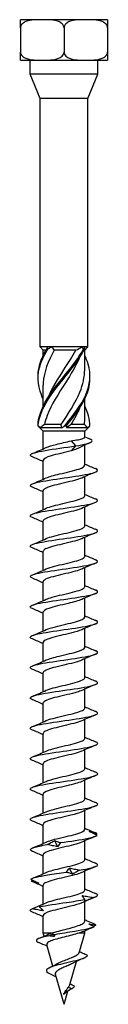
# Model space of a CAD drawing. Units: millimetres. Extents: x -26 to 65, y -307 to 6.
# Drawn here: x -6 to 6, y -140 to 6 of the extents above; entities that cross this region are included whole.
import ezdxf

# ---------------------------------------------------------------- set-up
doc = ezdxf.new("R2010")
doc.units = ezdxf.units.MM

# ---------------------------------------------------------------- blocks, each defined once
blk = doc.blocks.new('SSH100x140-Front')
for p, q in [((-3.23, 6), (-6.45, 6)), ((-6.45, 4.81), (-6.45, 6)), ((3.23, 6), (-3.23, 6)), ((6.45, 6), (3.23, 6)), ((6.45, 6), (6.45, 4.81)), ((-6.45, 4.81), (-6.45, 1.19)), ((0, 4.81), (0, 1.19)), ((6.45, 4.81), (6.45, 1.19)), ((-6.45, 0), (-6.45, 1.19)), ((-6.45, 0), (-3.23, 0)), ((-5.04, -2.1), (-5.04, 0)), ((-3.23, 0), (3.23, 0)), ((3.23, 0), (6.45, 0)), ((5.04, -2.1), (5.04, 0)), ((6.45, 1.19), (6.45, 0)), ((5.04, -2.1), (-5.04, -2.1)), ((-3.55, -5.69), (-5.04, -2.1)), ((3.55, -5.69), (5.04, -2.1)), ((3.55, -5.69), (-3.55, -5.69)), ((-3.55, -42.53), (-3.55, -5.69)), ((3.55, -42.53), (3.55, -5.69)), ((-2.36, -42.53), (-3.55, -42.53)), ((-3.08, -43), (-3.55, -42.53)), ((-2.65, -43), (-3.08, -43)), ((-3.08, -43.78), (-3.08, -43)), ((-1.8, -42.53), (-2.36, -42.53)), ((2.65, -42.53), (-1.8, -42.53)), ((1.75, -43), (-1.44, -43)), ((3.06, -42.53), (2.65, -42.53)), ((3.07, -43), (2.96, -43)), ((3.55, -42.53), (3.06, -42.53)), ((3.07, -43), (3.55, -42.53)), ((3.07, -45.88), (3.07, -43)), ((-3.08, -51.28), (-3.08, -48.17)), ((3.07, -53.38), (3.07, -50.27)), ((-3.08, -55), (-3.78, -54.3)), ((-0.35, -54.52), (-3.53, -54.52)), ((3.07, -55), (-3.08, -55)), ((-3.08, -57.64), (-3.08, -55)), ((-0.43, -54.05), (-2.9, -54.05)), ((3.53, -54.52), (0.35, -54.52)), ((3.04, -54.05), (1.02, -54.05)), ((3.07, -55), (3.78, -54.3)), ((3.07, -55.92), (3.07, -55)), ((1.05, -56.45), (1.71, -57.2)), ((1.71, -57.2), (1.05, -57.95)), ((3.07, -60.08), (3.07, -57.08)), ((-3.08, -62.14), (-3.08, -59.32)), ((3.07, -64.58), (3.07, -61.77)), ((-3.08, -66.64), (-3.08, -63.82)), ((3.07, -69.08), (3.07, -66.27)), ((-3.08, -71.14), (-3.08, -68.32)), ((3.07, -73.58), (3.07, -70.77)), ((-3.08, -75.64), (-3.08, -72.82)), ((3.07, -78.08), (3.07, -75.27)), ((-3.08, -80.14), (-3.08, -77.32)), ((3.07, -82.58), (3.07, -79.77)), ((-3.08, -84.64), (-3.08, -81.82)), ((3.07, -87.08), (3.07, -84.27)), ((-3.08, -89.14), (-3.08, -86.32)), ((3.07, -91.58), (3.07, -88.77)), ((-3.08, -93.64), (-3.08, -90.82)), ((3.07, -96.08), (3.07, -93.27)), ((-3.08, -98.14), (-3.08, -95.32)), ((3.07, -100.58), (3.07, -97.77)), ((-3.08, -102.64), (-3.08, -99.82)), ((3.07, -105.08), (3.07, -102.27)), ((-3.08, -107.14), (-3.08, -104.32)), ((3.07, -109.58), (3.07, -106.77)), ((-3.08, -111.64), (-3.08, -108.82)), ((3.07, -114.08), (3.07, -111.27)), ((-3.08, -116.14), (-3.08, -113.32)), ((3.07, -118.58), (3.07, -115.77)), ((-3.08, -120.64), (-3.08, -117.82)), ((3.07, -123.08), (3.07, -120.27)), ((-3.08, -125.14), (-3.08, -122.32)), ((3.07, -127.69), (3.07, -124.77)), ((-3.08, -129.45), (-3.08, -126.82)), ((-1.86, -129.45), (-3.08, -129.45)), ((-2.95, -129.89), (-3.08, -129.45)), ((3.07, -129.45), (2.21, -129.45)), ((2.23, -132.36), (3.07, -129.45)), ((3.07, -129.45), (3.07, -129.11)), ((-1.65, -134.32), (-2.57, -131.17)), ((0.86, -137.05), (1.85, -133.66)), ((0, -140), (-1.28, -135.59)), ((0, -140), (0.58, -138.03)), ((0.17, -138.34), (0.29, -138.2)), ((0.29, -138.2), (0.19, -138.09)), ((1.16, -137.7), (0.64, -137.47))]:
    blk.add_line(p, q)
for points, knots in [([(-3.23, 6), (-3.61, 6), (-4.04, 6), (-4.88, 5.93), (-5.3, 5.87), (-5.83, 5.65), (-6.03, 5.54), (-6.25, 5.33), (-6.34, 5.21), (-6.43, 5.02), (-6.45, 4.91), (-6.45, 4.81)], [0.7953309, 0.7953309, 0.7953309, 0.7953309, 0.9295084, 0.9295084, 1.0636859, 1.0636859, 1.1263791, 1.1263791, 1.1644642, 1.1644642, 1.1929963, 1.1929963, 1.1929963, 1.1929963]), ([(0, 4.81), (0, 4.91), (-0.02, 5.02), (-0.11, 5.21), (-0.2, 5.33), (-0.42, 5.54), (-0.62, 5.65), (-1.16, 5.87), (-1.57, 5.93), (-2.41, 6), (-2.84, 6), (-3.23, 6)], [0.3976654, 0.3976654, 0.3976654, 0.3976654, 0.4261975, 0.4261975, 0.4642826, 0.4642826, 0.5269758, 0.5269758, 0.6611534, 0.6611534, 0.7953309, 0.7953309, 0.7953309, 0.7953309]), ([(3.23, 6), (2.84, 6), (2.41, 6), (1.57, 5.93), (1.16, 5.87), (0.62, 5.65), (0.42, 5.54), (0.2, 5.33), (0.11, 5.21), (0.02, 5.02), (0, 4.91), (0, 4.81)], [0.7953309, 0.7953309, 0.7953309, 0.7953309, 0.9295084, 0.9295084, 1.0636859, 1.0636859, 1.1263791, 1.1263791, 1.1644642, 1.1644642, 1.1929963, 1.1929963, 1.1929963, 1.1929963]), ([(6.45, 4.81), (6.45, 4.91), (6.43, 5.02), (6.34, 5.21), (6.25, 5.33), (6.03, 5.54), (5.83, 5.65), (5.3, 5.87), (4.88, 5.93), (4.04, 6), (3.61, 6), (3.23, 6)], [0.3976654, 0.3976654, 0.3976654, 0.3976654, 0.4261975, 0.4261975, 0.4642826, 0.4642826, 0.5269758, 0.5269758, 0.6611534, 0.6611534, 0.7953309, 0.7953309, 0.7953309, 0.7953309]), ([(-6.45, 1.19), (-6.45, 1.09), (-6.43, 0.98), (-6.34, 0.79), (-6.25, 0.67), (-6.03, 0.46), (-5.83, 0.35), (-5.3, 0.13), (-4.88, 0.07), (-4.04, 0), (-3.61, 0), (-3.23, 0)], [0.3976654, 0.3976654, 0.3976654, 0.3976654, 0.4261975, 0.4261975, 0.4642826, 0.4642826, 0.5269758, 0.5269758, 0.6611534, 0.6611534, 0.7953309, 0.7953309, 0.7953309, 0.7953309]), ([(-3.23, 0), (-2.84, 0), (-2.41, 0), (-1.57, 0.07), (-1.16, 0.13), (-0.62, 0.35), (-0.42, 0.46), (-0.2, 0.67), (-0.11, 0.79), (-0.02, 0.98), (0, 1.09), (0, 1.19)], [0.7953309, 0.7953309, 0.7953309, 0.7953309, 0.9295084, 0.9295084, 1.0636859, 1.0636859, 1.1263791, 1.1263791, 1.1644642, 1.1644642, 1.1929963, 1.1929963, 1.1929963, 1.1929963]), ([(0, 1.19), (0, 1.09), (0.02, 0.98), (0.11, 0.79), (0.2, 0.67), (0.42, 0.46), (0.62, 0.35), (1.16, 0.13), (1.57, 0.07), (2.41, 0), (2.84, 0), (3.23, 0)], [0.3976654, 0.3976654, 0.3976654, 0.3976654, 0.4261975, 0.4261975, 0.4642826, 0.4642826, 0.5269758, 0.5269758, 0.6611534, 0.6611534, 0.7953309, 0.7953309, 0.7953309, 0.7953309]), ([(3.23, 0), (3.61, 0), (4.04, 0), (4.88, 0.07), (5.3, 0.13), (5.83, 0.35), (6.03, 0.46), (6.25, 0.67), (6.34, 0.79), (6.43, 0.98), (6.45, 1.09), (6.45, 1.19)], [0.7953309, 0.7953309, 0.7953309, 0.7953309, 0.9295084, 0.9295084, 1.0636859, 1.0636859, 1.1263791, 1.1263791, 1.1644642, 1.1644642, 1.1929963, 1.1929963, 1.1929963, 1.1929963]), ([(-3.07, -50.27), (-3.17, -50.06), (-3.27, -49.86), (-3.35, -49.65), (-3.96, -48.12), (-4.01, -46.59), (-3.48, -45.06), (-3.22, -44.31), (-2.83, -43.57), (-2.36, -42.83)], [0.891979, 0.891979, 0.891979, 0.891979, 1.021045, 1.021045, 1.021045, 1.982586, 1.982586, 1.982586, 2.450017, 2.450017, 2.450017, 2.450017]), ([(-3.84, -47.03), (-3.86, -46.37), (-3.77, -45.71), (-3.58, -45.06), (-3.36, -44.31), (-3, -43.57), (-2.55, -42.83)], [1.5707963, 1.5707963, 1.5707963, 1.5707963, 1.9825858, 1.9825858, 1.9825858, 2.4500174, 2.4500174, 2.4500174, 2.4500174]), ([(-3.85, -54.22), (-3.81, -52.7), (-3.15, -51.17), (-2.12, -49.65), (-1.09, -48.12), (0.28, -46.59), (1.43, -45.06), (1.98, -44.31), (2.49, -43.57), (2.89, -42.83)], [0.063257, 0.063257, 0.063257, 0.063257, 1.021045, 1.021045, 1.021045, 1.982586, 1.982586, 1.982586, 2.450017, 2.450017, 2.450017, 2.450017]), ([(-3.83, -54.22), (-3.72, -52.7), (-2.97, -51.17), (-1.9, -49.65), (-0.83, -48.12), (0.54, -46.59), (1.66, -45.06), (2.2, -44.31), (2.68, -43.57), (3.05, -42.83)], [0.063257, 0.063257, 0.063257, 0.063257, 1.021045, 1.021045, 1.021045, 1.982586, 1.982586, 1.982586, 2.450017, 2.450017, 2.450017, 2.450017]), ([(-1.44, -43), (-2.36, -44.61), (-3, -46.22), (-3.07, -47.84), (-3.07, -47.95), (-3.07, -48.06), (-3.07, -48.17)], [-2.41379, -2.41379, -2.41379, -2.41379, -1.401052, -1.401052, -1.401052, -1.331427, -1.331427, -1.331427, -1.331427]), ([(-2.36, -42.83), (-2.39, -42.83), (-2.42, -42.83), (-2.49, -42.83), (-2.52, -42.83), (-2.55, -42.83)], [-0.02500414, -0.02500414, -0.02500414, -0.02500414, -0.01266526, -0.01266526, 0, 0, 0, 0]), ([(-2.31, -49.94), (-2.21, -49.7), (-2.1, -49.46), (-1.98, -49.21), (-1.18, -47.6), (-0.03, -45.98), (0.96, -44.37), (1.24, -43.91), (1.5, -43.46), (1.75, -43)], [0.959931, 0.959931, 0.959931, 0.959931, 1.112222, 1.112222, 1.112222, 2.127235, 2.127235, 2.127235, 2.41379, 2.41379, 2.41379, 2.41379]), ([(0.12, -54.22), (1.35, -52.7), (2.54, -51.17), (3.22, -49.65), (3.9, -48.12), (4.04, -46.59), (3.58, -45.06), (3.45, -44.63), (3.28, -44.21), (3.07, -43.78)], [0.063257, 0.063257, 0.063257, 0.063257, 1.021045, 1.021045, 1.021045, 1.982586, 1.982586, 1.982586, 2.249614, 2.249614, 2.249614, 2.249614]), ([(3.05, -42.83), (3.02, -42.83), (2.99, -42.83), (2.94, -42.83), (2.91, -42.83), (2.89, -42.83)], [-0.02500414, -0.02500414, -0.02500414, -0.02500414, -0.01266526, -0.01266526, 0, 0, 0, 0]), ([(2.31, -44.11), (1.78, -45.35), (1.01, -46.59), (0.21, -47.84), (-0.82, -49.45), (-1.88, -51.07), (-2.49, -52.68), (-2.66, -53.14), (-2.8, -53.59), (-2.9, -54.05)], [-2.181662, -2.181662, -2.181662, -2.181662, -1.401052, -1.401052, -1.401052, -0.386039, -0.386039, -0.386039, -0.099484, -0.099484, -0.099484, -0.099484]), ([(-0.43, -54.05), (0.6, -52.44), (1.69, -50.83), (2.36, -49.21), (2.82, -48.1), (3.06, -46.99), (3.07, -45.88)], [0.099484, 0.099484, 0.099484, 0.099484, 1.112222, 1.112222, 1.112222, 1.810166, 1.810166, 1.810166, 1.810166]), ([(0.37, -54.22), (1.59, -52.7), (2.74, -51.17), (3.35, -49.65), (3.7, -48.77), (3.86, -47.9), (3.84, -47.03)], [0.063257, 0.063257, 0.063257, 0.063257, 1.021045, 1.021045, 1.021045, 1.570796, 1.570796, 1.570796, 1.570796]), ([(2.31, -51.61), (2.16, -51.97), (1.99, -52.32), (1.8, -52.68), (1.56, -53.14), (1.3, -53.59), (1.02, -54.05)], [-0.6108652, -0.6108652, -0.6108652, -0.6108652, -0.3860391, -0.3860391, -0.3860391, -0.0994838, -0.0994838, -0.0994838, -0.0994838]), ([(-3.85, -54.22), (-3.85, -54.22), (-3.84, -54.23), (-3.84, -54.23), (-3.84, -54.22), (-3.83, -54.22)], [-0.02500414, -0.02500414, -0.02500414, -0.02500414, -0.01266526, -0.01266526, 0, 0, 0, 0]), ([(0.12, -54.22), (0.16, -54.22), (0.2, -54.23), (0.28, -54.23), (0.33, -54.22), (0.37, -54.22)], [-0.02500414, -0.02500414, -0.02500414, -0.02500414, -0.01266526, -0.01266526, 0, 0, 0, 0]), ([(-2.63, -57.44), (-2.29, -57.29), (-1.76, -57.13), (-1.15, -56.98), (-0.45, -56.8), (0.35, -56.63), (1.05, -56.45)], [96.358206, 96.358206, 96.358206, 96.358206, 97.007494, 97.007494, 97.007494, 97.738438, 97.738438, 97.738438, 97.738438]), ([(1.05, -56.45), (1.43, -56.39), (1.78, -56.34), (2.38, -56.22), (2.62, -56.16), (2.96, -56.05), (3.06, -55.99), (3.07, -55.93), (3.07, -55.92), (3.07, -55.92)], [0, 0, 0, 0, 0.1225646, 0.1225646, 0.2451292, 0.2451292, 0.3676937, 0.3676937, 0.3806583, 0.3806583, 0.3806583, 0.3806583]), ([(1.71, -57.2), (3.03, -56.99), (3.9, -56.78), (4.12, -56.57), (4.28, -56.42), (4.13, -56.27), (3.77, -56.13)], [0, 0, 0, 0, 0.885837, 0.885837, 0.885837, 1.500989, 1.500989, 1.500989, 1.500989]), ([(-4.68, -58.83), (-4.91, -58.73), (-5.02, -58.64), (-4.99, -58.54), (-4.92, -58.32), (-4.08, -58.1), (-2.78, -57.87), (-1.48, -57.65), (0.24, -57.42), (1.71, -57.2)], [95.465657, 95.465657, 95.465657, 95.465657, 95.863411, 95.863411, 95.863411, 96.800925, 96.800925, 96.800925, 97.738438, 97.738438, 97.738438, 97.738438]), ([(1.05, -57.95), (0.07, -58.19), (-1.09, -58.43), (-1.91, -58.68), (-2.63, -58.89), (-3.07, -59.11), (-3.07, -59.32)], [-97.738438, -97.738438, -97.738438, -97.738438, -96.721185, -96.721185, -96.721185, -95.818576, -95.818576, -95.818576, -95.818576]), ([(2.36, -57.42), (2.23, -57.49), (2.08, -57.56), (1.65, -57.74), (1.36, -57.84), (1.05, -57.95)], [0.7004277, 0.7004277, 0.7004277, 0.7004277, 0.7675465, 0.7675465, 0.8714107, 0.8714107, 0.8714107, 0.8714107]), ([(-4.69, -63.33), (-4.89, -63.25), (-5, -63.16), (-5, -63.08), (-5.01, -62.87), (-4.31, -62.65), (-3.16, -62.44), (-1.97, -62.22), (-0.34, -62), (1.15, -61.78), (2.61, -61.57), (3.9, -61.35), (4.53, -61.14), (5.09, -60.95), (5.14, -60.76), (4.69, -60.57)], [89.182472, 89.182472, 89.182472, 89.182472, 89.528027, 89.528027, 89.528027, 90.423255, 90.423255, 90.423255, 91.337653, 91.337653, 91.337653, 92.241467, 92.241467, 92.241467, 93.029902, 93.029902, 93.029902, 93.029902]), ([(-2.64, -61.94), (-2.2, -61.75), (-1.48, -61.55), (-0.67, -61.36), (0.35, -61.12), (1.48, -60.87), (2.21, -60.63), (2.76, -60.44), (3.06, -60.26), (3.07, -60.08)], [90.07502, 90.07502, 90.07502, 90.07502, 90.885293, 90.885293, 90.885293, 91.908346, 91.908346, 91.908346, 92.676983, 92.676983, 92.676983, 92.676983]), ([(2.63, -61.96), (2.37, -62.08), (2, -62.2), (1.56, -62.32), (0.67, -62.56), (-0.5, -62.8), (-1.43, -63.04), (-2.35, -63.29), (-2.99, -63.53), (-3.07, -63.77), (-3.07, -63.79), (-3.07, -63.81), (-3.07, -63.82)], [-92.137354, -92.137354, -92.137354, -92.137354, -91.639222, -91.639222, -91.639222, -90.623665, -90.623665, -90.623665, -89.608379, -89.608379, -89.608379, -89.535391, -89.535391, -89.535391, -89.535391]), ([(-4.69, -67.83), (-4.87, -67.75), (-4.98, -67.68), (-5, -67.6), (-5.05, -67.39), (-4.38, -67.17), (-3.22, -66.95), (-2.07, -66.74), (-0.46, -66.52), (1.02, -66.3), (2.49, -66.09), (3.8, -65.87), (4.48, -65.66), (5.08, -65.46), (5.15, -65.27), (4.69, -65.07)], [82.899287, 82.899287, 82.899287, 82.899287, 83.214477, 83.214477, 83.214477, 84.122545, 84.122545, 84.122545, 85.028298, 85.028298, 85.028298, 85.931902, 85.931902, 85.931902, 86.746717, 86.746717, 86.746717, 86.746717]), ([(-2.64, -66.44), (-2.12, -66.21), (-1.16, -65.97), (-0.15, -65.74), (0.9, -65.49), (1.95, -65.25), (2.54, -65.01), (2.89, -64.86), (3.06, -64.72), (3.07, -64.58)], [83.791835, 83.791835, 83.791835, 83.791835, 84.774333, 84.774333, 84.774333, 85.79537, 85.79537, 85.79537, 86.393798, 86.393798, 86.393798, 86.393798]), ([(2.63, -66.46), (2.47, -66.53), (2.28, -66.61), (2.04, -66.68), (1.27, -66.92), (0.13, -67.16), (-0.87, -67.4), (-1.87, -67.65), (-2.69, -67.89), (-2.96, -68.13), (-3.04, -68.19), (-3.07, -68.26), (-3.07, -68.32)], [-85.854168, -85.854168, -85.854168, -85.854168, -85.549868, -85.549868, -85.549868, -84.535882, -84.535882, -84.535882, -83.522146, -83.522146, -83.522146, -83.252205, -83.252205, -83.252205, -83.252205]), ([(-4.69, -72.33), (-4.87, -72.25), (-4.98, -72.17), (-5, -72.1), (-5.04, -71.88), (-4.37, -71.67), (-3.23, -71.45), (-2.09, -71.24), (-0.5, -71.02), (0.97, -70.81), (2.44, -70.6), (3.75, -70.38), (4.44, -70.17), (5.08, -69.97), (5.17, -69.77), (4.69, -69.57)], [76.616101, 76.616101, 76.616101, 76.616101, 76.938373, 76.938373, 76.938373, 77.837206, 77.837206, 77.837206, 78.735228, 78.735228, 78.735228, 79.632476, 79.632476, 79.632476, 80.463531, 80.463531, 80.463531, 80.463531]), ([(-2.64, -70.94), (-2.57, -70.91), (-2.49, -70.88), (-2.4, -70.84), (-1.76, -70.6), (-0.68, -70.36), (0.36, -70.12), (1.39, -69.88), (2.34, -69.63), (2.78, -69.39), (2.97, -69.29), (3.07, -69.18), (3.07, -69.08)], [77.50865, 77.50865, 77.50865, 77.50865, 77.642056, 77.642056, 77.642056, 78.656321, 78.656321, 78.656321, 79.669592, 79.669592, 79.669592, 80.110613, 80.110613, 80.110613, 80.110613]), ([(2.64, -70.96), (2.58, -70.98), (2.53, -71.01), (2.46, -71.03), (1.84, -71.27), (0.78, -71.52), (-0.25, -71.76), (-1.29, -72), (-2.26, -72.24), (-2.73, -72.48), (-2.96, -72.6), (-3.07, -72.71), (-3.07, -72.82)], [-79.570983, -79.570983, -79.570983, -79.570983, -79.469631, -79.469631, -79.469631, -78.457093, -78.457093, -78.457093, -77.444785, -77.444785, -77.444785, -76.96902, -76.96902, -76.96902, -76.96902]), ([(-4.69, -76.83), (-4.85, -76.76), (-4.96, -76.69), (-4.99, -76.62), (-5.09, -76.41), (-4.46, -76.19), (-3.34, -75.97), (-2.21, -75.76), (-0.62, -75.54), (0.87, -75.33), (2.35, -75.11), (3.69, -74.89), (4.4, -74.68), (5.07, -74.48), (5.17, -74.27), (4.69, -74.07)], [70.332916, 70.332916, 70.332916, 70.332916, 70.620533, 70.620533, 70.620533, 71.526147, 71.526147, 71.526147, 72.430671, 72.430671, 72.430671, 73.334147, 73.334147, 73.334147, 74.180346, 74.180346, 74.180346, 74.180346]), ([(-2.63, -75.44), (-2.47, -75.37), (-2.27, -75.29), (-2.04, -75.22), (-1.25, -74.98), (-0.1, -74.73), (0.9, -74.49), (1.9, -74.25), (2.71, -74), (2.98, -73.76), (3.04, -73.7), (3.07, -73.64), (3.07, -73.58)], [71.225464, 71.225464, 71.225464, 71.225464, 71.532468, 71.532468, 71.532468, 72.553873, 72.553873, 72.553873, 73.573945, 73.573945, 73.573945, 73.827427, 73.827427, 73.827427, 73.827427]), ([(2.64, -75.46), (2.14, -75.68), (1.25, -75.91), (0.29, -76.13), (-0.76, -76.38), (-1.85, -76.62), (-2.48, -76.87), (-2.86, -77.02), (-3.06, -77.17), (-3.07, -77.32)], [-73.287798, -73.287798, -73.287798, -73.287798, -72.35148, -72.35148, -72.35148, -71.319163, -71.319163, -71.319163, -70.685835, -70.685835, -70.685835, -70.685835]), ([(-4.69, -81.33), (-4.83, -81.27), (-4.93, -81.21), (-4.97, -81.15), (-5.13, -80.94), (-4.59, -80.73), (-3.54, -80.51), (-2.48, -80.3), (-0.93, -80.09), (0.55, -79.87), (2.03, -79.66), (3.42, -79.44), (4.22, -79.23), (5.02, -79.02), (5.21, -78.8), (4.73, -78.59), (4.72, -78.58), (4.71, -78.58), (4.69, -78.57)], [64.049731, 64.049731, 64.049731, 64.049731, 64.292686, 64.292686, 64.292686, 65.188134, 65.188134, 65.188134, 66.083258, 66.083258, 66.083258, 66.978065, 66.978065, 66.978065, 67.872565, 67.872565, 67.872565, 67.897161, 67.897161, 67.897161, 67.897161]), ([(-2.63, -79.94), (-2.41, -79.84), (-2.1, -79.73), (-1.74, -79.63), (-0.87, -79.39), (0.32, -79.14), (1.28, -78.89), (2.24, -78.65), (2.94, -78.4), (3.06, -78.16), (3.07, -78.13), (3.07, -78.1), (3.07, -78.08)], [64.942279, 64.942279, 64.942279, 64.942279, 65.372689, 65.372689, 65.372689, 66.403359, 66.403359, 66.403359, 67.432329, 67.432329, 67.432329, 67.544242, 67.544242, 67.544242, 67.544242]), ([(2.64, -79.96), (2.19, -80.16), (1.45, -80.36), (0.61, -80.56), (-0.42, -80.8), (-1.55, -81.05), (-2.26, -81.29), (-2.78, -81.47), (-3.06, -81.65), (-3.07, -81.82)], [-67.004612, -67.004612, -67.004612, -67.004612, -66.172996, -66.172996, -66.172996, -65.146222, -65.146222, -65.146222, -64.402649, -64.402649, -64.402649, -64.402649]), ([(-4.69, -85.83), (-4.83, -85.77), (-4.93, -85.71), (-4.97, -85.65), (-5.13, -85.44), (-4.57, -85.22), (-3.51, -85.01), (-2.44, -84.79), (-0.89, -84.58), (0.6, -84.36), (2.08, -84.15), (3.47, -83.94), (4.25, -83.72), (5.04, -83.51), (5.21, -83.29), (4.71, -83.08), (4.7, -83.08), (4.7, -83.07), (4.69, -83.07)], [57.766545, 57.766545, 57.766545, 57.766545, 58.014654, 58.014654, 58.014654, 58.912641, 58.912641, 58.912641, 59.810237, 59.810237, 59.810237, 60.707452, 60.707452, 60.707452, 61.604295, 61.604295, 61.604295, 61.613975, 61.613975, 61.613975, 61.613975]), ([(-2.63, -84.44), (-2.31, -84.3), (-1.83, -84.15), (-1.27, -84.01), (-0.32, -83.76), (0.85, -83.52), (1.71, -83.28), (2.55, -83.05), (3.07, -82.81), (3.07, -82.58)], [58.659094, 58.659094, 58.659094, 58.659094, 59.266211, 59.266211, 59.266211, 60.27963, 60.27963, 60.27963, 61.261057, 61.261057, 61.261057, 61.261057]), ([(2.63, -84.46), (2.26, -84.63), (1.68, -84.79), (1.01, -84.96), (0.02, -85.2), (-1.15, -85.45), (-1.95, -85.69), (-2.65, -85.9), (-3.07, -86.11), (-3.07, -86.32)], [-60.721427, -60.721427, -60.721427, -60.721427, -60.023797, -60.023797, -60.023797, -59.001494, -59.001494, -59.001494, -58.119464, -58.119464, -58.119464, -58.119464]), ([(-4.69, -90.33), (-4.82, -90.27), (-4.92, -90.22), (-4.96, -90.16), (-5.14, -89.95), (-4.61, -89.73), (-3.55, -89.52), (-2.49, -89.3), (-0.94, -89.09), (0.56, -88.87), (2.05, -88.66), (3.44, -88.44), (4.24, -88.23), (5.03, -88.01), (5.21, -87.8), (4.71, -87.58), (4.71, -87.58), (4.7, -87.58), (4.69, -87.57)], [51.48336, 51.48336, 51.48336, 51.48336, 51.717002, 51.717002, 51.717002, 52.617992, 52.617992, 52.617992, 53.518525, 53.518525, 53.518525, 54.418609, 54.418609, 54.418609, 55.318254, 55.318254, 55.318254, 55.33079, 55.33079, 55.33079, 55.33079]), ([(-2.64, -88.94), (-2.21, -88.75), (-1.5, -88.56), (-0.71, -88.37), (0.31, -88.13), (1.43, -87.88), (2.17, -87.64), (2.74, -87.45), (3.06, -87.26), (3.07, -87.08)], [52.375908, 52.375908, 52.375908, 52.375908, 53.174837, 53.174837, 53.174837, 54.191428, 54.191428, 54.191428, 54.977871, 54.977871, 54.977871, 54.977871]), ([(2.63, -88.96), (2.35, -89.09), (1.94, -89.22), (1.46, -89.35), (0.54, -89.59), (-0.64, -89.83), (-1.54, -90.08), (-2.44, -90.32), (-3.04, -90.56), (-3.07, -90.8), (-3.07, -90.81), (-3.08, -90.82), (-3.08, -90.82)], [-54.438242, -54.438242, -54.438242, -54.438242, -53.90008, -53.90008, -53.90008, -52.881714, -52.881714, -52.881714, -51.863955, -51.863955, -51.863955, -51.836279, -51.836279, -51.836279, -51.836279]), ([(-2.64, -93.44), (-2.12, -93.21), (-1.18, -92.98), (-0.19, -92.75), (0.86, -92.5), (1.92, -92.26), (2.52, -92.01), (2.88, -91.87), (3.06, -91.72), (3.07, -91.58)], [46.092723, 46.092723, 46.092723, 46.092723, 47.06267, 47.06267, 47.06267, 48.082939, 48.082939, 48.082939, 48.694686, 48.694686, 48.694686, 48.694686]), ([(-4.69, -94.83), (-4.8, -94.78), (-4.89, -94.73), (-4.94, -94.69), (-5.17, -94.47), (-4.69, -94.26), (-3.67, -94.04), (-2.64, -93.82), (-1.1, -93.61), (0.4, -93.39), (1.91, -93.18), (3.33, -92.96), (4.16, -92.75), (5, -92.53), (5.22, -92.31), (4.75, -92.1), (4.73, -92.09), (4.71, -92.08), (4.69, -92.07)], [45.200175, 45.200175, 45.200175, 45.200175, 45.396408, 45.396408, 45.396408, 46.300884, 46.300884, 46.300884, 47.204832, 47.204832, 47.204832, 48.108261, 48.108261, 48.108261, 49.011183, 49.011183, 49.011183, 49.047605, 49.047605, 49.047605, 49.047605]), ([(2.63, -93.46), (2.45, -93.55), (2.21, -93.63), (1.92, -93.72), (1.11, -93.96), (-0.05, -94.2), (-1.03, -94.44), (-2.01, -94.68), (-2.78, -94.93), (-3, -95.17), (-3.05, -95.22), (-3.07, -95.27), (-3.07, -95.32)], [-48.155057, -48.155057, -48.155057, -48.155057, -47.79869, -47.79869, -47.79869, -46.783747, -46.783747, -46.783747, -45.769326, -45.769326, -45.769326, -45.553093, -45.553093, -45.553093, -45.553093]), ([(-2.64, -97.94), (-2.59, -97.92), (-2.54, -97.9), (-2.48, -97.87), (-1.86, -97.63), (-0.78, -97.38), (0.26, -97.14), (1.31, -96.9), (2.29, -96.65), (2.75, -96.41), (2.96, -96.3), (3.07, -96.19), (3.07, -96.08)], [39.809538, 39.809538, 39.809538, 39.809538, 39.901392, 39.901392, 39.901392, 40.926615, 40.926615, 40.926615, 41.951085, 41.951085, 41.951085, 42.411501, 42.411501, 42.411501, 42.411501]), ([(-4.69, -99.33), (-4.76, -99.3), (-4.82, -99.27), (-4.87, -99.24), (-5.22, -99.02), (-4.83, -98.8), (-3.86, -98.58), (-2.9, -98.37), (-1.39, -98.15), (0.13, -97.93), (1.64, -97.72), (3.11, -97.5), (4.02, -97.28), (4.92, -97.07), (5.22, -96.85), (4.82, -96.63), (4.78, -96.61), (4.74, -96.59), (4.69, -96.57)], [38.916989, 38.916989, 38.916989, 38.916989, 39.040737, 39.040737, 39.040737, 39.957889, 39.957889, 39.957889, 40.86575, 40.86575, 40.86575, 41.77302, 41.77302, 41.77302, 42.679711, 42.679711, 42.679711, 42.76442, 42.76442, 42.76442, 42.76442]), ([(2.64, -97.96), (2.56, -98), (2.46, -98.03), (2.36, -98.07), (1.7, -98.31), (0.61, -98.55), (-0.42, -98.8), (-1.44, -99.04), (-2.38, -99.28), (-2.8, -99.52), (-2.98, -99.62), (-3.07, -99.72), (-3.07, -99.82)], [-41.871871, -41.871871, -41.871871, -41.871871, -41.716585, -41.716585, -41.716585, -40.704568, -40.704568, -40.704568, -39.692991, -39.692991, -39.692991, -39.269908, -39.269908, -39.269908, -39.269908]), ([(-2.63, -102.44), (-2.53, -102.39), (-2.4, -102.34), (-2.26, -102.29), (-1.54, -102.05), (-0.4, -101.8), (0.63, -101.55), (1.66, -101.31), (2.56, -101.06), (2.9, -100.82), (3.02, -100.74), (3.07, -100.66), (3.07, -100.58)], [33.526352, 33.526352, 33.526352, 33.526352, 33.733386, 33.733386, 33.733386, 34.76345, 34.76345, 34.76345, 35.792668, 35.792668, 35.792668, 36.128316, 36.128316, 36.128316, 36.128316]), ([(-4.69, -103.83), (-4.75, -103.8), (-4.81, -103.78), (-4.85, -103.75), (-5.21, -103.54), (-4.88, -103.32), (-3.98, -103.11), (-3.08, -102.9), (-1.62, -102.68), (-0.13, -102.47), (1.36, -102.26), (2.85, -102.04), (3.82, -101.83), (4.78, -101.61), (5.19, -101.4), (4.91, -101.19), (4.86, -101.15), (4.78, -101.11), (4.69, -101.07)], [32.633804, 32.633804, 32.633804, 32.633804, 32.740737, 32.740737, 32.740737, 33.635842, 33.635842, 33.635842, 34.530788, 34.530788, 34.530788, 35.425577, 35.425577, 35.425577, 36.320212, 36.320212, 36.320212, 36.481234, 36.481234, 36.481234, 36.481234]), ([(2.64, -102.46), (2.62, -102.47), (2.61, -102.47), (2.59, -102.48), (2.03, -102.72), (0.99, -102.97), (-0.07, -103.21), (-1.12, -103.46), (-2.13, -103.7), (-2.66, -103.95), (-2.93, -104.07), (-3.07, -104.2), (-3.07, -104.32)], [-35.588686, -35.588686, -35.588686, -35.588686, -35.56196, -35.56196, -35.56196, -34.5362, -34.5362, -34.5362, -33.511952, -33.511952, -33.511952, -32.986723, -32.986723, -32.986723, -32.986723]), ([(-2.63, -106.94), (-2.45, -106.86), (-2.22, -106.77), (-1.95, -106.69), (-1.14, -106.45), (0, -106.21), (0.99, -105.97), (1.97, -105.73), (2.75, -105.48), (2.99, -105.24), (3.05, -105.19), (3.07, -105.13), (3.07, -105.08)], [27.243167, 27.243167, 27.243167, 27.243167, 27.588921, 27.588921, 27.588921, 28.600781, 28.600781, 28.600781, 29.612421, 29.612421, 29.612421, 29.84513, 29.84513, 29.84513, 29.84513]), ([(-4.69, -108.33), (-4.76, -108.3), (-4.82, -108.27), (-4.86, -108.24), (-5.21, -108.03), (-4.86, -107.81), (-3.94, -107.6), (-3.02, -107.39), (-1.55, -107.17), (-0.06, -106.96), (1.44, -106.74), (2.92, -106.53), (3.87, -106.32), (4.81, -106.1), (5.2, -105.89), (4.89, -105.68), (4.84, -105.64), (4.77, -105.61), (4.69, -105.57)], [26.350619, 26.350619, 26.350619, 26.350619, 26.470358, 26.470358, 26.470358, 27.366641, 27.366641, 27.366641, 28.262748, 28.262748, 28.262748, 29.158682, 29.158682, 29.158682, 30.054446, 30.054446, 30.054446, 30.198049, 30.198049, 30.198049, 30.198049]), ([(2.64, -106.96), (2.16, -107.17), (1.33, -107.39), (0.42, -107.6), (-0.61, -107.84), (-1.7, -108.09), (-2.37, -108.33), (-2.82, -108.49), (-3.06, -108.66), (-3.07, -108.82)], [-29.305501, -29.305501, -29.305501, -29.305501, -28.411302, -28.411302, -28.411302, -27.394882, -27.394882, -27.394882, -26.703538, -26.703538, -26.703538, -26.703538]), ([(-4.69, -112.83), (-4.76, -112.8), (-4.82, -112.77), (-4.87, -112.74), (-5.21, -112.52), (-4.85, -112.31), (-3.92, -112.1), (-3, -111.88), (-1.52, -111.67), (-0.02, -111.45), (1.47, -111.24), (2.95, -111.03), (3.89, -110.81), (4.83, -110.6), (5.21, -110.38), (4.88, -110.17), (4.83, -110.14), (4.77, -110.1), (4.69, -110.07)], [20.067434, 20.067434, 20.067434, 20.067434, 20.191283, 20.191283, 20.191283, 21.088856, 21.088856, 21.088856, 21.986238, 21.986238, 21.986238, 22.883431, 22.883431, 22.883431, 23.780438, 23.780438, 23.780438, 23.914864, 23.914864, 23.914864, 23.914864]), ([(-2.63, -111.44), (-2.34, -111.31), (-1.92, -111.18), (-1.42, -111.04), (-0.49, -110.8), (0.67, -110.56), (1.57, -110.32), (2.46, -110.08), (3.05, -109.83), (3.07, -109.59), (3.07, -109.59), (3.07, -109.58), (3.07, -109.58)], [20.959982, 20.959982, 20.959982, 20.959982, 21.512967, 21.512967, 21.512967, 22.526214, 22.526214, 22.526214, 23.539221, 23.539221, 23.539221, 23.561945, 23.561945, 23.561945, 23.561945]), ([(2.63, -111.46), (2.26, -111.63), (1.69, -111.79), (1.02, -111.96), (0.02, -112.2), (-1.15, -112.45), (-1.96, -112.7), (-2.66, -112.9), (-3.07, -113.11), (-3.07, -113.32)], [-23.022315, -23.022315, -23.022315, -23.022315, -22.328254, -22.328254, -22.328254, -21.298045, -21.298045, -21.298045, -20.420352, -20.420352, -20.420352, -20.420352]), ([(-2.63, -115.94), (-2.23, -115.76), (-1.59, -115.58), (-0.85, -115.4), (0.15, -115.16), (1.29, -114.92), (2.06, -114.68), (2.7, -114.48), (3.07, -114.28), (3.07, -114.08)], [14.676797, 14.676797, 14.676797, 14.676797, 15.428264, 15.428264, 15.428264, 16.44302, 16.44302, 16.44302, 17.27876, 17.27876, 17.27876, 17.27876]), ([(-0.54, -116.03), (0.96, -115.81), (2.51, -115.6), (3.57, -115.38), (4.25, -115.24), (4.72, -115.1), (4.91, -114.96)], [15.600027, 15.600027, 15.600027, 15.600027, 16.501837, 16.501837, 16.501837, 17.087172, 17.087172, 17.087172, 17.087172]), ([(4.91, -114.96), (4.7, -114.87), (4.5, -114.77), (4.11, -114.57), (3.93, -114.47), (3.75, -114.38)], [0, 0, 0, 0, 0.0758796, 0.0758796, 0.1512068, 0.1512068, 0.1512068, 0.1512068]), ([(3.75, -114.38), (3.95, -114.41), (4.14, -114.45), (4.52, -114.55), (4.7, -114.61), (4.88, -114.67)], [0, 0, 0, 0, 0.0851969, 0.0851969, 0.1727561, 0.1727561, 0.1727561, 0.1727561]), ([(-4.69, -117.33), (-5.16, -117.13), (-5.08, -116.94), (-4.46, -116.74), (-4.02, -116.6), (-3.32, -116.46), (-2.48, -116.32)], [13.784248, 13.784248, 13.784248, 13.784248, 14.604476, 14.604476, 14.604476, 15.18981, 15.18981, 15.18981, 15.18981]), ([(2.63, -115.96), (2.34, -116.09), (1.93, -116.22), (1.43, -116.35), (0.51, -116.59), (-0.66, -116.84), (-1.56, -117.08), (-2.45, -117.32), (-3.04, -117.56), (-3.07, -117.8), (-3.07, -117.81), (-3.08, -117.82), (-3.08, -117.82)], [-16.73913, -16.73913, -16.73913, -16.73913, -16.191684, -16.191684, -16.191684, -15.177698, -15.177698, -15.177698, -14.165617, -14.165617, -14.165617, -14.137167, -14.137167, -14.137167, -14.137167]), ([(-2.48, -116.32), (-2.31, -116.22), (-2.13, -116.13), (-1.76, -115.93), (-1.57, -115.83), (-1.38, -115.73)], [0, 0, 0, 0, 0.0758796, 0.0758796, 0.1512068, 0.1512068, 0.1512068, 0.1512068]), ([(-0.92, -116.61), (-1.17, -116.58), (-1.43, -116.54), (-1.94, -116.44), (-2.21, -116.38), (-2.48, -116.32)], [0, 0, 0, 0, 0.0851969, 0.0851969, 0.1727561, 0.1727561, 0.1727561, 0.1727561]), ([(-1.38, -115.73), (-1.26, -115.77), (-1.13, -115.81), (-0.85, -115.91), (-0.7, -115.97), (-0.54, -116.03)], [0, 0, 0, 0, 0.0851969, 0.0851969, 0.1727561, 0.1727561, 0.1727561, 0.1727561]), ([(-0.54, -116.03), (-0.58, -116.12), (-0.64, -116.22), (-0.77, -116.42), (-0.84, -116.52), (-0.92, -116.61)], [0, 0, 0, 0, 0.0758796, 0.0758796, 0.1512068, 0.1512068, 0.1512068, 0.1512068]), ([(-2.64, -120.44), (-2.14, -120.22), (-1.24, -119.99), (-0.28, -119.77), (0.76, -119.52), (1.83, -119.28), (2.46, -119.04), (2.85, -118.88), (3.06, -118.73), (3.07, -118.58)], [8.393611, 8.393611, 8.393611, 8.393611, 9.334073, 9.334073, 9.334073, 10.350462, 10.350462, 10.350462, 10.995574, 10.995574, 10.995574, 10.995574]), ([(2.32, -120.1), (3.65, -119.89), (4.64, -119.67), (4.91, -119.46), (5.08, -119.33), (5, -119.2), (4.69, -119.07)], [9.907943, 9.907943, 9.907943, 9.907943, 10.809753, 10.809753, 10.809753, 11.348493, 11.348493, 11.348493, 11.348493]), ([(-4.94, -121.46), (-4.7, -121.25), (-3.76, -121.03), (-2.45, -120.82), (-1.6, -120.68), (-0.61, -120.54), (0.36, -120.4)], [8.010582, 8.010582, 8.010582, 8.010582, 8.912392, 8.912392, 8.912392, 9.497726, 9.497726, 9.497726, 9.497726]), ([(2.63, -120.46), (2.44, -120.55), (2.18, -120.64), (1.88, -120.73), (1.04, -120.97), (-0.13, -121.22), (-1.11, -121.46), (-2.08, -121.71), (-2.83, -121.95), (-3.02, -122.19), (-3.06, -122.24), (-3.07, -122.28), (-3.07, -122.32)], [-10.455945, -10.455945, -10.455945, -10.455945, -10.082061, -10.082061, -10.082061, -9.054594, -9.054594, -9.054594, -8.038127, -8.038127, -8.038127, -7.853982, -7.853982, -7.853982, -7.853982]), ([(0.36, -120.4), (0.42, -120.3), (0.48, -120.2), (0.62, -120.01), (0.71, -119.91), (0.8, -119.81)], [0, 0, 0, 0, 0.0758796, 0.0758796, 0.1512068, 0.1512068, 0.1512068, 0.1512068]), ([(1.26, -120.69), (1.12, -120.66), (0.99, -120.61), (0.69, -120.51), (0.53, -120.46), (0.36, -120.4)], [0, 0, 0, 0, 0.0851969, 0.0851969, 0.1727561, 0.1727561, 0.1727561, 0.1727561]), ([(0.8, -119.81), (1.04, -119.84), (1.29, -119.89), (1.8, -119.99), (2.06, -120.04), (2.32, -120.1)], [0, 0, 0, 0, 0.0851969, 0.0851969, 0.1727561, 0.1727561, 0.1727561, 0.1727561]), ([(2.32, -120.1), (2.16, -120.2), (1.99, -120.3), (1.63, -120.49), (1.45, -120.59), (1.26, -120.69)], [0, 0, 0, 0, 0.0758796, 0.0758796, 0.1512068, 0.1512068, 0.1512068, 0.1512068]), ([(-4.94, -121.46), (-4.73, -121.56), (-4.52, -121.66), (-4.13, -121.85), (-3.94, -121.95), (-3.75, -122.05)], [0, 0, 0, 0, 0.0758796, 0.0758796, 0.1512068, 0.1512068, 0.1512068, 0.1512068]), ([(-3.75, -122.05), (-3.94, -122.02), (-4.13, -121.97), (-4.49, -121.87), (-4.67, -121.82), (-4.84, -121.76)], [0, 0, 0, 0, 0.0851969, 0.0851969, 0.1727561, 0.1727561, 0.1727561, 0.1727561]), ([(-2.64, -124.94), (-2.14, -124.71), (-1.23, -124.49), (-0.26, -124.26), (0.78, -124.02), (1.85, -123.78), (2.47, -123.53), (2.86, -123.38), (3.06, -123.23), (3.07, -123.08)], [2.110426, 2.110426, 2.110426, 2.110426, 3.057032, 3.057032, 3.057032, 4.072815, 4.072815, 4.072815, 4.712389, 4.712389, 4.712389, 4.712389]), ([(3.08, -124.47), (3, -124.38), (2.93, -124.28), (2.8, -124.08), (2.75, -123.99), (2.7, -123.89)], [0, 0, 0, 0, 0.0758796, 0.0758796, 0.1512068, 0.1512068, 0.1512068, 0.1512068]), ([(2.7, -123.89), (2.99, -123.92), (3.27, -123.96), (3.83, -124.06), (4.11, -124.12), (4.4, -124.18)], [0, 0, 0, 0, 0.0851969, 0.0851969, 0.1727561, 0.1727561, 0.1727561, 0.1727561]), ([(-4.72, -125.83), (-4.48, -125.74), (-4.25, -125.64), (-3.79, -125.44), (-3.56, -125.34), (-3.33, -125.25)], [0, 0, 0, 0, 0.0758796, 0.0758796, 0.1512068, 0.1512068, 0.1512068, 0.1512068]), ([(-3.67, -125.54), (-2.64, -125.32), (-1.11, -125.11), (0.39, -124.89), (1.37, -124.75), (2.31, -124.61), (3.08, -124.47)], [2.318497, 2.318497, 2.318497, 2.318497, 3.220308, 3.220308, 3.220308, 3.805642, 3.805642, 3.805642, 3.805642]), ([(-3.33, -125.25), (-3.4, -125.28), (-3.47, -125.32), (-3.58, -125.42), (-3.63, -125.48), (-3.67, -125.54)], [0, 0, 0, 0, 0.0851969, 0.0851969, 0.1727561, 0.1727561, 0.1727561, 0.1727561]), ([(-3.67, -125.54), (-3.55, -125.64), (-3.44, -125.73), (-3.25, -125.93), (-3.16, -126.03), (-3.08, -126.13)], [0, 0, 0, 0, 0.0758796, 0.0758796, 0.1512068, 0.1512068, 0.1512068, 0.1512068]), ([(2.63, -124.96), (2.26, -125.13), (1.66, -125.3), (0.97, -125.47), (-0.03, -125.71), (-1.19, -125.96), (-1.99, -126.2), (-2.67, -126.41), (-3.07, -126.62), (-3.07, -126.82)], [-4.172759, -4.172759, -4.172759, -4.172759, -3.462501, -3.462501, -3.462501, -2.439044, -2.439044, -2.439044, -1.570796, -1.570796, -1.570796, -1.570796]), ([(4.4, -124.18), (4.17, -124.28), (3.94, -124.38), (3.47, -124.57), (3.24, -124.67), (3.01, -124.77)], [0, 0, 0, 0, 0.0758796, 0.0758796, 0.1512068, 0.1512068, 0.1512068, 0.1512068]), ([(3.01, -124.77), (3.04, -124.73), (3.06, -124.69), (3.09, -124.59), (3.09, -124.53), (3.08, -124.47)], [0, 0, 0, 0, 0.0851969, 0.0851969, 0.1727561, 0.1727561, 0.1727561, 0.1727561]), ([(-4.69, -126.33), (-4.75, -126.3), (-4.8, -126.28), (-4.85, -126.25), (-5.09, -126.11), (-5.04, -125.97), (-4.72, -125.83)], [1.2178776, 1.2178776, 1.2178776, 1.2178776, 1.3229462, 1.3229462, 1.3229462, 1.9082802, 1.9082802, 1.9082802, 1.9082802]), ([(-3.08, -126.13), (-3.36, -126.09), (-3.63, -126.05), (-4.17, -125.95), (-4.45, -125.89), (-4.72, -125.83)], [0, 0, 0, 0, 0.0851969, 0.0851969, 0.1727561, 0.1727561, 0.1727561, 0.1727561]), ([(-1.86, -129.45), (-1.53, -129.34), (-1.16, -129.24), (-0.35, -129.03), (0.06, -128.92), (0.88, -128.71), (1.27, -128.6), (1.97, -128.39), (2.28, -128.28), (2.75, -128.07), (2.92, -127.97), (3.05, -127.8), (3.07, -127.75), (3.07, -127.69)], [0, 0, 0, 0, 0.1280947, 0.1280947, 0.2561894, 0.2561894, 0.3842842, 0.3842842, 0.5123789, 0.5123789, 0.6404736, 0.6404736, 0.7075311, 0.7075311, 0.7075311, 0.7075311]), ([(4.6, -128.15), (4.26, -128), (3.92, -127.85), (3.41, -127.63), (3.24, -127.56), (3.07, -127.48)], [-0.2279451, -0.2279451, -0.2279451, -0.2279451, -0.1166333, -0.1166333, -0.0611065, -0.0611065, -0.0611065, -0.0611065]), ([(-2.23, -129.84), (-3.35, -130.07), (-4.06, -130.29), (-4.1, -130.52), (-4.12, -130.63), (-3.98, -130.74), (-3.72, -130.85)], [3.686975, 3.686975, 3.686975, 3.686975, 4.634452, 4.634452, 4.634452, 5.101742, 5.101742, 5.101742, 5.101742]), ([(2.21, -129.45), (1.91, -129.55), (1.56, -129.64), (0.8, -129.83), (0.41, -129.93), (-0.37, -130.12), (-0.74, -130.22), (-1.42, -130.41), (-1.71, -130.51), (-2.19, -130.7), (-2.36, -130.8), (-2.57, -130.98), (-2.6, -131.07), (-2.57, -131.17)], [0, 0, 0, 0, 0.1248709, 0.1248709, 0.2467041, 0.2467041, 0.3655039, 0.3655039, 0.4812751, 0.4812751, 0.5940232, 0.5940232, 0.6971755, 0.6971755, 0.6971755, 0.6971755]), ([(4.48, -128.52), (4.03, -128.74), (2.94, -128.96), (1.63, -129.18), (0.65, -129.35), (-0.43, -129.51), (-1.37, -129.68)], [1.842635, 1.842635, 1.842635, 1.842635, 2.768314, 2.768314, 2.768314, 3.463394, 3.463394, 3.463394, 3.463394]), ([(3.44, -132.73), (3.5, -132.97), (2.95, -133.2), (2.1, -133.44), (1.22, -133.68), (0.03, -133.93), (-0.9, -134.17), (-1.83, -134.42), (-2.48, -134.66), (-2.6, -134.91), (-2.7, -135.1), (-2.48, -135.29), (-2.07, -135.48)], [0.745421, 0.745421, 0.745421, 0.745421, 1.729296, 1.729296, 1.729296, 2.753722, 2.753722, 2.753722, 3.782281, 3.782281, 3.782281, 4.584521, 4.584521, 4.584521, 4.584521]), ([(-1.11, -134.02), (-1.07, -133.99), (-1.02, -133.96), (-0.78, -133.83), (-0.55, -133.73), (-0.06, -133.53), (0.21, -133.43), (0.74, -133.23), (1, -133.13), (1.48, -132.93), (1.69, -132.83), (2.02, -132.63), (2.14, -132.53), (2.21, -132.4), (2.22, -132.38), (2.23, -132.36)], [0.4089564, 0.4089564, 0.4089564, 0.4089564, 0.4299426, 0.4299426, 0.5112332, 0.5112332, 0.5953813, 0.5953813, 0.6824125, 0.6824125, 0.7723488, 0.7723488, 0.8652089, 0.8652089, 0.8880378, 0.8880378, 0.8880378, 0.8880378]), ([(3.44, -132.73), (3.23, -132.65), (3.02, -132.55), (2.63, -132.38), (2.45, -132.3), (2.27, -132.22)], [-0.1360916, -0.1360916, -0.1360916, -0.1360916, -0.0681622, -0.0681622, -0.0089319, -0.0089319, -0.0089319, -0.0089319]), ([(1.32, -133.92), (1.31, -133.93), (1.29, -133.93), (1.1, -134.03), (0.88, -134.13), (0.43, -134.32), (0.2, -134.42), (-0.24, -134.61), (-0.45, -134.7), (-0.81, -134.9), (-0.96, -134.99), (-1.19, -135.19), (-1.26, -135.29), (-1.31, -135.45), (-1.31, -135.52), (-1.28, -135.59)], [0.3323513, 0.3323513, 0.3323513, 0.3323513, 0.3384356, 0.3384356, 0.416107, 0.416107, 0.4910468, 0.4910468, 0.5632834, 0.5632834, 0.6328505, 0.6328505, 0.6997887, 0.6997887, 0.7446739, 0.7446739, 0.7446739, 0.7446739]), ([(-1.19, -135.92), (-1.23, -135.9), (-1.26, -135.88), (-1.55, -135.73), (-1.81, -135.6), (-2.08, -135.48)], [0.0708259, 0.0708259, 0.0708259, 0.0708259, 0.0839018, 0.0839018, 0.1714805, 0.1714805, 0.1714805, 0.1714805]), ([(0.64, -137.47), (0.73, -137.34), (0.8, -137.23), (0.85, -137.09), (0.85, -137.07), (0.86, -137.05)], [0, 0, 0, 0, 0.0520169, 0.0520169, 0.06022795, 0.06022795, 0.06022795, 0.06022795]), ([(1.57, -137.3), (1.41, -137.23), (1.24, -137.16), (1.01, -137.05), (0.94, -137.02), (0.88, -136.99)], [-0.08835888, -0.08835888, -0.08835888, -0.08835888, -0.04590219, -0.04590219, -0.0269539, -0.0269539, -0.0269539, -0.0269539]), ([(-0.06, -138.55), (-0.04, -138.5), (-0.02, -138.46), (0.02, -138.37), (0.04, -138.33), (0.11, -138.22), (0.15, -138.16), (0.19, -138.09)], [0, 0, 0, 0, 0.01488805, 0.01488805, 0.02999896, 0.02999896, 0.05341734, 0.05341734, 0.05341734, 0.05341734]), ([(0.17, -138.34), (0.14, -138.36), (0.12, -138.38), (0.08, -138.42), (0.05, -138.44), (0, -138.49), (-0.03, -138.52), (-0.06, -138.55)], [0, 0, 0, 0, 0.009076, 0.009076, 0.0179786, 0.0179786, 0.03117888, 0.03117888, 0.03117888, 0.03117888]), ([(0.19, -138.09), (0.25, -138.01), (0.31, -137.93), (0.46, -137.72), (0.56, -137.59), (0.64, -137.47)], [0, 0, 0, 0, 0.03012472, 0.03012472, 0.07952313, 0.07952313, 0.07952313, 0.07952313]), ([(0.84, -137.88), (0.72, -137.94), (0.6, -138.01), (0.39, -138.15), (0.28, -138.23), (0.2, -138.31)], [0, 0, 0, 0, 0.04172551, 0.04172551, 0.08519435, 0.08519435, 0.08519435, 0.08519435])]:
    blk.add_open_spline(points, degree=3, knots=knots)
for points in [[(-2.55, -42.83), (-2.48, -42.73), (-2.42, -42.63), (-2.36, -42.53)], [(-1.8, -42.53), (-1.98, -42.62), (-2.17, -42.73), (-2.36, -42.83)], [(-1.8, -42.53), (-1.7, -42.69), (-1.58, -42.85), (-1.44, -43)], [(1.75, -43), (2.06, -42.85), (2.36, -42.69), (2.65, -42.53)], [(2.89, -42.83), (2.81, -42.73), (2.74, -42.63), (2.65, -42.53)], [(3.06, -42.53), (3.07, -42.62), (3.06, -42.73), (3.05, -42.83)], [(3.85, -54.22), (3.83, -53.24), (3.54, -52.26), (3.07, -51.28)], [(3.04, -54.05), (3.06, -53.83), (3.07, -53.6), (3.07, -53.38)], [(-3.78, -54.3), (-3.8, -54.27), (-3.83, -54.25), (-3.85, -54.22)], [(-3.83, -54.22), (-3.73, -54.32), (-3.63, -54.42), (-3.53, -54.52)], [(-2.9, -54.05), (-3.13, -54.2), (-3.35, -54.36), (-3.53, -54.52)], [(-0.35, -54.52), (-0.35, -54.36), (-0.38, -54.2), (-0.43, -54.05)], [(-0.35, -54.52), (-0.2, -54.43), (-0.04, -54.32), (0.12, -54.22)], [(1.02, -54.05), (0.82, -54.2), (0.59, -54.36), (0.35, -54.52)], [(0.37, -54.22), (0.35, -54.32), (0.35, -54.42), (0.35, -54.52)], [(3.53, -54.52), (3.37, -54.36), (3.21, -54.2), (3.04, -54.05)], [(3.53, -54.52), (3.65, -54.43), (3.75, -54.32), (3.85, -54.22)], [(3.91, -56.7), (3.38, -56.93), (2.87, -57.17), (2.36, -57.42)], [(3.07, -55.84), (3.31, -55.94), (3.54, -56.03), (3.77, -56.13)], [(-4.69, -58.32), (-4, -58.04), (-3.31, -57.75), (-2.64, -57.44)], [(-3.08, -59.52), (-3.61, -59.28), (-4.15, -59.05), (-4.69, -58.83)], [(4.69, -61.08), (4, -61.36), (3.31, -61.65), (2.64, -61.96)], [(3.07, -59.89), (3.61, -60.12), (4.15, -60.35), (4.69, -60.57)], [(-4.69, -62.82), (-4, -62.54), (-3.31, -62.25), (-2.64, -61.94)], [(-3.08, -64.02), (-3.61, -63.78), (-4.15, -63.55), (-4.69, -63.33)], [(4.69, -65.58), (4, -65.86), (3.31, -66.15), (2.64, -66.46)], [(3.07, -64.39), (3.61, -64.62), (4.15, -64.85), (4.69, -65.07)], [(-4.69, -67.32), (-4, -67.04), (-3.31, -66.75), (-2.64, -66.44)], [(-3.08, -68.52), (-3.61, -68.28), (-4.15, -68.05), (-4.69, -67.83)], [(4.69, -70.08), (4, -70.36), (3.31, -70.65), (2.64, -70.96)], [(3.07, -68.89), (3.61, -69.12), (4.15, -69.35), (4.69, -69.57)], [(-4.69, -71.82), (-4, -71.54), (-3.31, -71.25), (-2.64, -70.94)], [(-3.08, -73.02), (-3.61, -72.78), (-4.15, -72.55), (-4.69, -72.33)], [(3.07, -73.39), (3.61, -73.62), (4.15, -73.85), (4.69, -74.07)], [(-4.69, -76.32), (-4, -76.04), (-3.31, -75.75), (-2.64, -75.44)], [(4.69, -74.58), (4, -74.86), (3.31, -75.15), (2.64, -75.46)], [(-3.08, -77.52), (-3.61, -77.28), (-4.15, -77.05), (-4.69, -76.83)], [(3.07, -77.89), (3.61, -78.12), (4.15, -78.35), (4.69, -78.57)], [(-4.69, -80.82), (-4, -80.54), (-3.31, -80.25), (-2.64, -79.94)], [(4.69, -79.08), (4, -79.36), (3.31, -79.65), (2.64, -79.96)], [(-3.08, -82.02), (-3.61, -81.78), (-4.15, -81.55), (-4.69, -81.33)], [(3.07, -82.39), (3.61, -82.62), (4.15, -82.85), (4.69, -83.07)], [(-4.69, -85.32), (-4, -85.04), (-3.31, -84.75), (-2.64, -84.44)], [(4.69, -83.58), (4, -83.86), (3.31, -84.15), (2.64, -84.46)], [(-3.08, -86.52), (-3.61, -86.28), (-4.15, -86.05), (-4.69, -85.83)], [(3.07, -86.89), (3.61, -87.12), (4.15, -87.35), (4.69, -87.57)], [(-4.69, -89.82), (-4, -89.54), (-3.31, -89.25), (-2.64, -88.94)], [(4.69, -88.08), (4, -88.36), (3.31, -88.65), (2.64, -88.96)], [(-3.08, -91.02), (-3.61, -90.78), (-4.15, -90.55), (-4.69, -90.33)], [(3.07, -91.39), (3.61, -91.62), (4.15, -91.85), (4.69, -92.07)], [(4.69, -92.58), (4, -92.86), (3.31, -93.15), (2.64, -93.46)], [(-4.69, -94.32), (-4, -94.04), (-3.31, -93.75), (-2.64, -93.44)], [(-3.08, -95.52), (-3.61, -95.28), (-4.15, -95.05), (-4.69, -94.83)], [(3.07, -95.89), (3.61, -96.12), (4.15, -96.35), (4.69, -96.57)], [(4.69, -97.08), (4, -97.36), (3.31, -97.65), (2.64, -97.96)], [(-4.69, -98.82), (-4, -98.54), (-3.31, -98.25), (-2.64, -97.94)], [(-3.08, -100.02), (-3.61, -99.78), (-4.15, -99.55), (-4.69, -99.33)], [(3.07, -100.39), (3.61, -100.62), (4.15, -100.85), (4.69, -101.07)], [(4.69, -101.58), (4, -101.86), (3.31, -102.15), (2.64, -102.46)], [(-4.69, -103.32), (-4, -103.04), (-3.31, -102.75), (-2.64, -102.44)], [(-3.08, -104.52), (-3.61, -104.28), (-4.15, -104.05), (-4.69, -103.83)], [(3.07, -104.89), (3.61, -105.12), (4.15, -105.35), (4.69, -105.57)], [(4.69, -106.08), (4, -106.36), (3.31, -106.65), (2.64, -106.96)], [(-4.69, -107.82), (-4, -107.54), (-3.31, -107.25), (-2.64, -106.94)], [(-3.08, -109.02), (-3.61, -108.78), (-4.15, -108.55), (-4.69, -108.33)], [(3.07, -109.39), (3.61, -109.62), (4.15, -109.85), (4.69, -110.07)], [(4.69, -110.58), (4, -110.86), (3.31, -111.15), (2.64, -111.46)], [(-4.69, -112.32), (-4, -112.04), (-3.31, -111.75), (-2.64, -111.44)], [(-3.08, -113.52), (-3.61, -113.28), (-4.15, -113.05), (-4.69, -112.83)], [(4.69, -115.08), (4, -115.36), (3.31, -115.65), (2.64, -115.96)], [(3.07, -113.89), (3.61, -114.12), (4.15, -114.35), (4.69, -114.57)], [(4.88, -114.67), (4.78, -114.72), (4.69, -114.76), (4.59, -114.81)], [(4.88, -114.67), (4.83, -114.64), (4.77, -114.6), (4.69, -114.57)], [(-4.69, -116.82), (-4, -116.54), (-3.31, -116.25), (-2.64, -115.94)], [(-0.92, -116.61), (-1.08, -116.32), (-1.23, -116.03), (-1.38, -115.73)], [(-3.08, -118.02), (-3.61, -117.78), (-4.15, -117.55), (-4.69, -117.33)], [(4.69, -119.58), (4, -119.86), (3.31, -120.15), (2.64, -120.46)], [(3.07, -118.39), (3.61, -118.62), (4.15, -118.85), (4.69, -119.07)], [(-4.69, -121.32), (-4, -121.04), (-3.31, -120.75), (-2.64, -120.44)], [(1.26, -120.69), (1.11, -120.4), (0.95, -120.1), (0.8, -119.81)], [(-4.84, -121.76), (-4.75, -121.71), (-4.67, -121.67), (-4.58, -121.63)], [(-4.69, -121.83), (-4.75, -121.8), (-4.8, -121.78), (-4.84, -121.76)], [(-3.08, -122.52), (-3.61, -122.28), (-4.15, -122.05), (-4.69, -121.83)], [(4.69, -124.08), (4, -124.36), (3.31, -124.65), (2.64, -124.96)], [(3.07, -122.89), (3.61, -123.12), (4.15, -123.35), (4.69, -123.57)], [(4.4, -124.18), (5.07, -123.98), (5.18, -123.78), (4.69, -123.57)], [(-3.74, -125.42), (-3.37, -125.27), (-3, -125.11), (-2.64, -124.94)], [(-3.08, -127.02), (-3.61, -126.78), (-4.15, -126.55), (-4.69, -126.33)], [(4.48, -128.52), (4.2, -128.38), (3.95, -128.23), (3.7, -128.08)], [(3.7, -128.08), (4.05, -128.13), (4.38, -128.2), (4.7, -128.28)], [(4.7, -128.28), (4.58, -128.34), (4.46, -128.39), (4.34, -128.45)], [(4.6, -128.15), (4.66, -128.19), (4.7, -128.24), (4.7, -128.28)], [(-3.76, -130.25), (-3.33, -130.07), (-2.91, -129.88), (-2.49, -129.68)], [(-2.49, -129.68), (-2.33, -129.6), (-2.11, -129.53), (-1.86, -129.45)], [(-2.23, -129.84), (-2.05, -129.75), (-1.87, -129.66), (-1.68, -129.57)], [(-1.49, -129.96), (-1.73, -129.93), (-1.98, -129.89), (-2.23, -129.84)], [(-1.68, -129.57), (-1.59, -129.6), (-1.48, -129.64), (-1.37, -129.68)], [(-1.49, -129.96), (-1.55, -129.83), (-1.62, -129.7), (-1.68, -129.57)], [(-1.37, -129.68), (-1.4, -129.77), (-1.44, -129.87), (-1.49, -129.96)], [(2.71, -129.27), (2.58, -129.33), (2.41, -129.39), (2.21, -129.45)], [(4.36, -128.57), (3.81, -128.8), (3.26, -129.03), (2.71, -129.27)], [(-2.51, -131.37), (-2.91, -131.2), (-3.32, -131.02), (-3.72, -130.85)], [(-2.22, -134.61), (-1.84, -134.42), (-1.46, -134.23), (-1.11, -134.02)], [(2.99, -133.14), (2.43, -133.39), (1.86, -133.64), (1.32, -133.92)], [(0.29, -138.2), (0.11, -138.32), (-0.01, -138.43), (-0.06, -138.55)], [(0.2, -138.31), (0.19, -138.32), (0.18, -138.33), (0.17, -138.34)], [(1.16, -137.7), (0.86, -137.87), (0.53, -138.03), (0.29, -138.2)], [(1.57, -137.3), (1.5, -137.43), (1.35, -137.57), (1.16, -137.7)]]:
    blk.add_open_spline(points, degree=3)

msp = doc.modelspace()

# ---------------------------------------------------------------- block references
msp.add_blockref('SSH100x140-Front', (0, 0))

doc.saveas('drawing.dxf')
